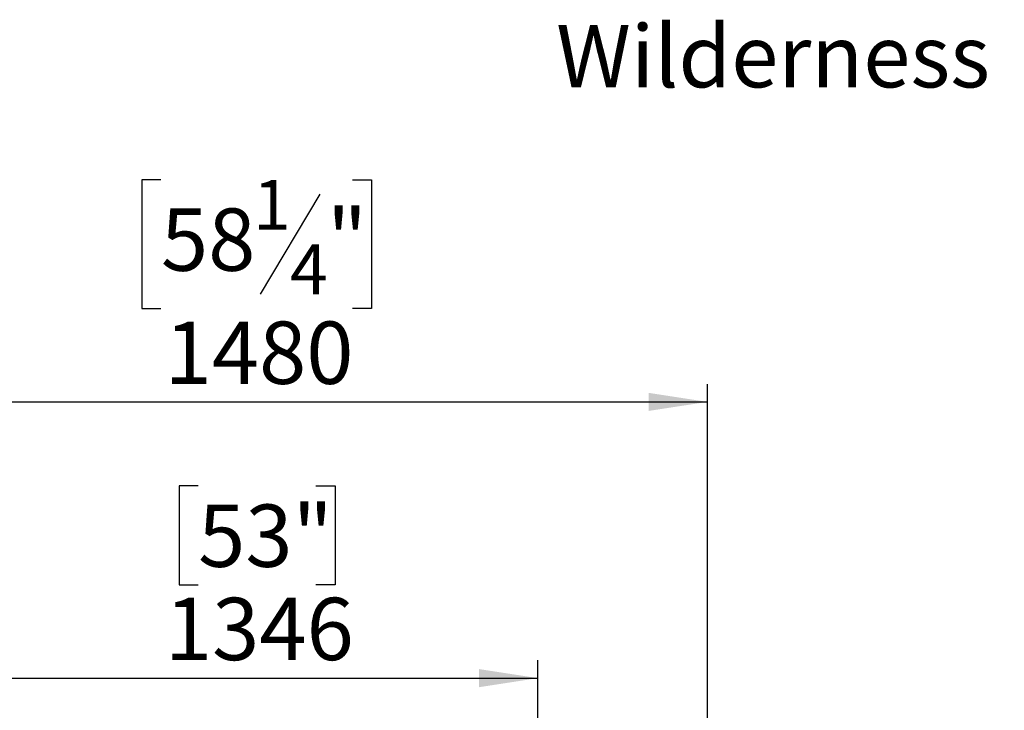
# Model space of a CAD drawing. Units: millimetres. Extents: x 68 to 3615, y 95 to 2850.
# Drawn here: x 1442 to 2216, y 2307 to 2850 of the extents above; entities that cross this region are included whole.
import ezdxf

# ---------------------------------------------------------------- set-up
doc = ezdxf.new("R2010")
doc.units = ezdxf.units.MM
doc.header["$LTSCALE"] = 14
doc.layers.add('FORMAT', color=7, linetype='Continuous')
doc.styles.add('SLDTEXTSTYLE0', font='TXT', dxfattribs={"width": 0.75})
doc.dimstyles.new('SLDDIMSTYLE0', dxfattribs={"dimtxt": 49, "dimasz": 46.228, "dimexe": 0, "dimexo": 0.0625, "dimgap": 12.25, "dimtad": 1, "dimdec": 0, "dimrnd": 1e-09, "dimzin": 12, "dimdsep": 46, "dimtxsty": 'SLDTEXTSTYLE0', "dimsah": 1, "dimcen": 0.09, "dimadec": 0, "dimazin": 3, "dimtfac": 1, "dimtdec": 0, "dimtofl": 0, "dimtmove": 0, "dimatfit": 3, "dimfxl": 0, "dimfrac": 2, "dimtolj": 1, "dimtzin": 12, "dimarcsym": 0})

# ---------------------------------------------------------------- blocks, each defined once
blk = doc.blocks.new('_D')
at = {"layer": 'FORMAT'}
for p, q in [((1582.25, 2483.12), (1567.32, 2483.12)), ((1567.32, 2483.12), (1567.32, 2405.34)), ((1674.88, 2483.12), (1689.81, 2483.12)), ((1689.81, 2483.12), (1689.81, 2405.34)), ((1567.32, 2405.34), (1582.25, 2405.34)), ((1689.81, 2405.34), (1674.88, 2405.34)), ((502.91, 2040.06), (502.91, 2346.02)), ((1849.27, 2040.06), (1849.27, 2346.02)), ((502.91, 2332.02), (1849.27, 2332.02))]:
    blk.add_line(p, q, dxfattribs=at)
for points in [[(502.91, 2332.02), (549.14, 2324.91), (549.14, 2339.14)], [(1849.27, 2332.02), (1803.04, 2339.14), (1803.04, 2324.91)]]:
    blk.add_solid(points, dxfattribs=at)
at = {"layer": 'FORMAT', "char_height": 49, "attachment_point": 1, "style": 'SLDTEXTSTYLE0'}
for s, insert in [('53"', (1582.25, 2468.5)), ('1346', (1556.16, 2395.19))]:
    blk.add_mtext(s, dxfattribs=dict(at, insert=insert))
blk = doc.blocks.new('_D_1')
at = {"layer": 'FORMAT'}
for p, q in [((1553.06, 2723.87), (1538.13, 2723.87)), ((1538.13, 2723.87), (1538.13, 2622.49)), ((1703.62, 2723.87), (1718.55, 2723.87)), ((1718.55, 2723.87), (1718.55, 2622.49)), ((1677.96, 2712.38), (1630.92, 2633.98)), ((1538.13, 2622.49), (1553.06, 2622.49)), ((1718.55, 2622.49), (1703.62, 2622.49)), ((502.91, 2040.06), (502.91, 2563.18)), ((1982.41, 2109.3), (1982.41, 2563.18)), ((502.91, 2549.18), (1982.41, 2549.18))]:
    blk.add_line(p, q, dxfattribs=at)
for points in [[(502.91, 2549.18), (549.14, 2542.07), (549.14, 2556.29)], [(1982.41, 2549.18), (1936.18, 2556.29), (1936.18, 2542.07)]]:
    blk.add_solid(points, dxfattribs=at)
at = {"layer": 'FORMAT', "attachment_point": 1, "style": 'SLDTEXTSTYLE0'}
for s, insert, char_height in [('1', (1625.48, 2723.71), 39.2), ('58', (1553.06, 2701.26), 49), ('"', (1683.4, 2701.26), 49), ('4', (1654.44, 2673.02), 39.2), ('1480', (1555.93, 2612.34), 49)]:
    blk.add_mtext(s, dxfattribs=dict(at, insert=insert, char_height=char_height))

msp = doc.modelspace()

# ---------------------------------------------------------------- texts
at = {"layer": 'FORMAT', "insert": (1863.553, 2845.436), "char_height": 49, "attachment_point": 1, "style": 'SLDTEXTSTYLE0'}
msp.add_mtext('Wilderness LS51 DG', dxfattribs=at)

# ---------------------------------------------------------------- dimensions: what is measured, and where the dimension line sits
at = {"layer": 'FORMAT'}
for base, p1, p2, picture, middle in [((1982.409964821, 2549.177771734), (502.909964821, 2026.064042054), (1982.409964821, 2095.302571054), '_D_1', (1628.34020723, 2549.177771734)), ((1849.27, 2332.025), (502.91, 2026.064), (1849.27, 2026.064), '_D', (1628.566, 2332.025))]:
    dim = msp.add_linear_dim(base=base, p1=p1, p2=p2, dimstyle='SLDDIMSTYLE0', dxfattribs=at)
    dim.commit()
    dim.dimension.update_dxf_attribs({"geometry": picture, "text_midpoint": middle, "dimtype": 160})

doc.saveas('drawing.dxf')
